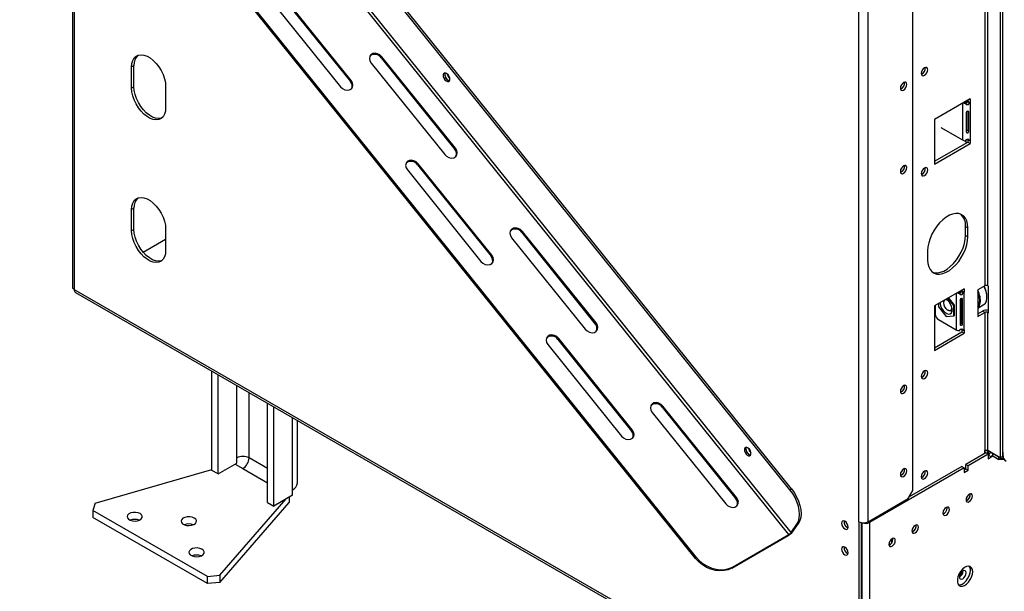
# Model space of a CAD drawing. Units: millimetres. Extents: x 82 to 5331, y 28 to 4039.
# Drawn here: x 3728 to 4179, y 222 to 484 of the extents above; entities that cross this region are included whole.
import ezdxf

# ---------------------------------------------------------------- set-up
doc = ezdxf.new("R2010")
doc.units = ezdxf.units.MM
doc.header["$LTSCALE"] = 20

msp = doc.modelspace()

# ---------------------------------------------------------------- linework, layer by layer
at = {"color": 7, "linetype": 'Continuous', "lineweight": 25}
for p, q in [((4177.08, 894.01), (4177.08, 283.23)), ((4178.14, 894.62), (4178.14, 283.85)), ((4137.12, 268.25), (4137.12, 882.86)), ((4112.38, 253.97), (4112.38, 873.47)), ((4116.62, 253.97), (4116.62, 873.47)), ((4080.86, 268.62), (3771.61, 653.32)), ((4081.56, 269.03), (3772.32, 653.73)), ((4080.38, 248.12), (3755.82, 651.87)), ((4081.44, 249.04), (3756.88, 652.78)), ((4037.72, 237.14), (3728.48, 621.84)), ((4038.08, 237.64), (3728.83, 622.35)), ((3752.57, 591.87), (3752.57, 361.55)), ((4170, 585.76), (4170, 362.03)), ((4171.42, 362.03), (4171.42, 585.76)), ((3846.13, 497.37), (3879.81, 455.48)), ((3880.17, 455.98), (3846.48, 497.88)), ((3841.53, 495.02), (3875.22, 453.12)), ((3889.24, 464.01), (3922.92, 422.11)), ((3894.19, 466.86), (3893.84, 466.36)), ((3893.84, 466.36), (3927.52, 424.46)), ((3927.87, 424.97), (3894.19, 466.86)), ((3780.74, 462.89), (3779.68, 462.27)), ((3779.68, 452.48), (3779.68, 462.27)), ((3780.74, 453.09), (3780.74, 462.89)), ((3880.17, 455.98), (3879.81, 455.48)), ((3780.74, 453.09), (3779.68, 452.48)), ((3795.24, 453.29), (3795.24, 443.5)), ((4163.36, 447.6), (4147.02, 438.17)), ((4161.17, 445.52), (4161.38, 446.38)), ((4161.52, 445.92), (4161.52, 446.54)), ((4162.9, 445.75), (4162.07, 446.47)), ((4162.3, 446.58), (4162.23, 446.54)), ((4162.23, 446.54), (4163.29, 445.93)), ((4162.3, 446.99), (4162.3, 446.58)), ((4162.3, 446.58), (4163.36, 445.97)), ((4163.36, 445.97), (4163.29, 445.93)), ((4163.36, 447.6), (4163.36, 445.97)), ((4161.98, 433.37), (4161.98, 441.84)), ((4162.68, 441.59), (4162.45, 441.83)), ((4162.68, 432.61), (4162.68, 441.59)), ((4163.29, 445.93), (4163.29, 428.78)), ((4147.02, 438.17), (4147.02, 417.76)), ((4161.54, 441.42), (4161.54, 432.44)), ((4149.85, 434.5), (4159.75, 428.78)), ((4162.68, 432.61), (4161.98, 433.37)), ((4161.52, 427.35), (4161.52, 428.83)), ((4162.3, 429.03), (4162.3, 427.8)), ((4162.9, 428.6), (4162.39, 429.04)), ((4163.29, 428.78), (4163.36, 428.82)), ((4163.36, 428.82), (4163.36, 427.19)), ((3927.87, 424.97), (3927.52, 424.46)), ((4147.02, 418.99), (4162.3, 427.8)), ((4147.02, 417.76), (4163.36, 427.19)), ((4162.3, 427.8), (4163.36, 427.19)), ((3905.83, 415.03), (3939.51, 373.13)), ((3910.78, 417.89), (3910.43, 417.39)), ((3910.43, 417.39), (3944.11, 375.49)), ((3944.46, 375.99), (3910.78, 417.89)), ((3780.74, 397.56), (3779.68, 396.95)), ((3779.68, 387.15), (3779.68, 396.95)), ((3780.74, 387.77), (3780.74, 397.56)), ((3780.74, 387.77), (3779.68, 387.15)), ((3795.24, 387.97), (3795.24, 378.17)), ((4161.17, 389.18), (4162.23, 388.57)), ((4161.17, 385.1), (4161.17, 389.18)), ((4162.23, 384.48), (4162.23, 388.57)), ((3795.24, 383.23), (3784.99, 377.31)), ((3953.54, 384.02), (3987.22, 342.12)), ((3958.49, 386.88), (3958.14, 386.37)), ((3958.14, 386.37), (3991.82, 344.48)), ((3992.17, 344.98), (3958.49, 386.88)), ((4161.17, 385.1), (4162.23, 384.48)), ((3944.46, 375.99), (3944.11, 375.49)), ((4143.84, 377.95), (4143.84, 373.87)), ((4160.53, 360.64), (4147.02, 352.85)), ((4160.53, 360.64), (4160.53, 359.01)), ((4170, 362.03), (4166.82, 360.19)), ((4171.77, 361.83), (4171.42, 362.03)), ((4171.77, 349.58), (4171.77, 361.83)), ((3753.45, 360.33), (4045.2, 191.9)), ((3754.07, 358.95), (4106.63, 155.42)), ((4155.86, 352.96), (4153.12, 356.37)), ((4156.22, 353.16), (4153.48, 356.57)), ((4158.34, 358.56), (4158.55, 359.42)), ((4159.15, 345.19), (4159.15, 356.1)), ((4160.07, 358.78), (4159.24, 359.51)), ((4159.47, 359.62), (4159.4, 359.58)), ((4159.4, 359.58), (4160.46, 358.97)), ((4159.47, 360.03), (4159.47, 359.62)), ((4159.47, 359.62), (4160.53, 359.01)), ((4159.85, 355.85), (4159.63, 356.1)), ((4160.53, 359.01), (4160.46, 358.97)), ((4160.46, 358.97), (4160.46, 341.82)), ((4166.82, 360.19), (4166.82, 347.94)), ((4170.99, 356.88), (4170.99, 357.05)), ((4147.02, 352.85), (4147.02, 332.43)), ((4147.38, 353.05), (4147.38, 348.96)), ((4148.79, 353.87), (4148.79, 352.32)), ((4148.79, 352.32), (4152.33, 347.93)), ((4151.12, 354.31), (4151.12, 354.15)), ((4154.91, 351.55), (4154.93, 352.18)), ((4155.86, 352.96), (4156.22, 353.16)), ((4155.86, 348.24), (4155.86, 352.96)), ((4156.22, 348.45), (4156.22, 353.16)), ((4158.72, 355.69), (4158.72, 344.26)), ((4158.87, 355.23), (4159.08, 354.97)), ((4159.08, 354.97), (4159.15, 355.01)), ((4159.08, 354.97), (4159.08, 354.68)), ((4159.85, 344.42), (4159.85, 355.85)), ((4166.82, 351.77), (4169.34, 353.22)), ((4152.33, 347.93), (4155.86, 348.24)), ((4153.03, 350.84), (4153.18, 350.76)), ((4154.63, 350.62), (4155.08, 350.88)), ((4155.86, 348.24), (4156.22, 348.45)), ((4166.82, 349.17), (4168.94, 350.39)), ((4166.82, 347.94), (4170, 349.78)), ((4170, 349.78), (4168.94, 350.39)), ((4170, 349.78), (4170, 286.5)), ((4171.42, 286.5), (4171.42, 349.78)), ((4171.42, 349.78), (4171.77, 349.58)), ((3992.17, 344.98), (3991.82, 344.48)), ((4148.79, 346.52), (4156.92, 341.82)), ((4159.85, 344.42), (4159.15, 345.19)), ((3975.08, 337.9), (3974.73, 337.4)), ((4008.76, 296), (3975.08, 337.9)), ((4147.02, 333.66), (4159.47, 340.84)), ((4147.02, 332.43), (4160.53, 340.23)), ((4159.47, 342.07), (4159.47, 340.84)), ((4159.47, 340.84), (4160.53, 340.23)), ((4160.07, 341.64), (4159.57, 342.08)), ((4160.46, 341.82), (4160.53, 341.86)), ((4160.53, 341.86), (4160.53, 340.23)), ((3970.13, 335.05), (4003.81, 293.15)), ((3974.73, 337.4), (4008.41, 295.5)), ((3816.45, 277.49), (3816.45, 322.94)), ((3819.28, 275.85), (3819.28, 321.31)), ((3841.91, 262.79), (3841.91, 308.25)), ((3844.74, 261.16), (3844.74, 306.61)), ((4022.79, 306.89), (4022.44, 306.39)), ((4022.44, 306.39), (4056.12, 264.49)), ((4056.47, 264.99), (4022.79, 306.89)), ((4017.84, 304.03), (4051.52, 262.13)), ((3855.56, 271.77), (3855.56, 300.36)), ((4008.76, 296), (4008.41, 295.5)), ((4170.5, 285.56), (4161.27, 280.23)), ((4171.56, 284.95), (4162.33, 279.62)), ((4170, 286.5), (4169.93, 286.46)), ((4170.71, 286.5), (4169.93, 286.05)), ((4169.93, 286.46), (4169.93, 285.23)), ((4171.56, 284.95), (4170.5, 285.56)), ((4171.77, 285.89), (4170.71, 286.5)), ((4170.85, 285.36), (4171.77, 285.89)), ((4171.4, 286.51), (4178.21, 282.58)), ((4177.08, 283.23), (4171.42, 286.5)), ((4171.56, 284.95), (4171.56, 282.82)), ((4171.91, 284.25), (4171.56, 284.05)), ((4171.77, 284.17), (4171.77, 285.89)), ((4172.97, 283.72), (4171.91, 284.34)), ((4171.91, 284.34), (4171.91, 284.25)), ((4172.97, 283.64), (4171.91, 284.25)), ((4172.81, 285.7), (4172.43, 285.48)), ((4173.68, 284.13), (4176.51, 282.5)), ((4178.14, 283.85), (4177.08, 283.23)), ((4178.14, 285.89), (4178.21, 285.85)), ((4178.35, 285.76), (4178.14, 285.89)), ((4178.21, 285.85), (4178.21, 282.58)), ((4178.35, 284.13), (4178.35, 285.76)), ((3819.28, 275.85), (3827.77, 280.75)), ((3827.06, 280.34), (3830.59, 278.3)), ((3827.77, 280.75), (3827.77, 283.2)), ((4162.33, 279.62), (4161.27, 280.23)), ((4161.27, 278.11), (4161.27, 280.23)), ((4162.33, 277.5), (4162.33, 279.62)), ((4171.56, 282.82), (4172.97, 283.64)), ((4172.97, 283.64), (4172.97, 283.72)), ((4176.51, 282.5), (4176.51, 283.56)), ((4178.91, 282.5), (4176.51, 282.5)), ((4178.21, 282.58), (4178.69, 282.86)), ((3762.94, 262.45), (3816.45, 277.89)), ((3819.28, 275.85), (3816.45, 277.49)), ((4160.56, 278.6), (4117.33, 253.64)), ((4159.5, 279.21), (4135.43, 265.31)), ((4159.5, 279.21), (4160.56, 278.6)), ((4160.56, 278.6), (4160.56, 276.48)), ((4160.56, 277.7), (4161.27, 278.11)), ((4160.56, 276.48), (4162.33, 277.5)), ((4161.27, 278.11), (4162.33, 277.5)), ((3853.22, 266.06), (3844.74, 261.16)), ((3853.22, 266.06), (3853.22, 268.51)), ((4080.86, 268.62), (4081.56, 269.03)), ((4135, 264.58), (4137.12, 268.25)), ((4163.36, 266.33), (4163.31, 266.74)), ((3762.94, 262.45), (3762, 259.12)), ((3820.1, 229.45), (3850.39, 264.42)), ((3820.1, 226.18), (3851.81, 262.79)), ((3841.91, 262.79), (3844.74, 261.16)), ((3851.81, 265.24), (3851.81, 262.79)), ((4056.47, 264.99), (4056.12, 264.49)), ((4116.62, 253.97), (4135, 264.58)), ((3814.33, 228.91), (3762, 259.12)), ((3762, 259.12), (3762, 255.85)), ((4152.75, 260.21), (4152.7, 260.61)), ((3814.33, 225.64), (3762, 255.85)), ((4081.44, 249.04), (4084.09, 252.81)), ((4082.15, 249.44), (4084.8, 253.22)), ((4084.8, 253.22), (4084.09, 252.81)), ((4112.38, 253.97), (4112.38, 153.94)), ((4113.44, 253.57), (4113.44, 154.55)), ((4117.33, 253.64), (4117.33, 105.84)), ((4138.61, 252.04), (4138.56, 252.45)), ((4054.57, 233.22), (4080.38, 248.12)), ((4080.03, 247.62), (4080.38, 248.12)), ((4081.44, 249.04), (4082.15, 249.44)), ((4054.22, 232.72), (4080.03, 247.62)), ((4126.23, 244.41), (4126.23, 243.22)), ((4127.3, 245.97), (4127.3, 244.05)), ((4128, 245.92), (4127.95, 246.33)), ((4037.72, 237.14), (4038.08, 237.64)), ((4054.57, 233.22), (4054.22, 232.72)), ((3814.33, 228.91), (3820.1, 229.45)), ((3814.33, 225.64), (3814.33, 228.91)), ((3820.1, 226.18), (3814.33, 225.64)), ((3820.1, 229.45), (3820.1, 226.18))]:
    msp.add_line(p, q, dxfattribs=at)
at = {"color": 8, "linetype": 'Continuous', "lineweight": 25}
for p, q in [((3753.45, 590.78), (3753.45, 360.33)), ((4159.75, 445.52), (4159.75, 428.78)), ((4156.92, 358.56), (4156.92, 341.82)), ((4158.72, 355.42), (4158.87, 355.23)), ((4159.08, 354.68), (4159.08, 354.33)), ((4171.77, 349.99), (4171.42, 349.78)), ((3827.77, 283.2), (3827.77, 316.41)), ((3833.42, 283.2), (3833.42, 313.14)), ((3853.22, 268.51), (3853.22, 301.71)), ((4172.97, 283.72), (4173.68, 284.13)), ((4173.68, 284.13), (4173.68, 285.19)), ((3841.91, 278.3), (3833.42, 283.2)), ((3830.59, 278.3), (3841.91, 271.77)), ((4113.79, 253.51), (4113.79, 105.84)), ((4116.69, 254.01), (4117.33, 253.64))]:
    msp.add_line(p, q, dxfattribs=at)
at = {"color": 7, "linetype": 'Continuous', "lineweight": 25, "flags": 128}
for points in [[(3779.68, 462.27), (3779.81, 463.85), (3780.21, 465.22), (3780.85, 466.33), (3781.71, 467.15), (3782.77, 467.66), (3783.99, 467.83), (3785.33, 467.65), (3786.74, 467.14), (3788.18, 466.31), (3789.59, 465.19), (3790.93, 463.82), (3792.15, 462.25), (3793.21, 460.52), (3794.07, 458.7), (3794.71, 456.84), (3795.11, 455.02), (3795.24, 453.29)], [(3894.19, 466.86), (3893.31, 467.69), (3892.23, 468.24), (3891.1, 468.46), (3890.03, 468.31), (3889.18, 467.81), (3888.62, 467.03), (3888.44, 466.05), (3888.66, 465), (3889.24, 464.01)], [(4142.43, 458.38), (4143, 458.84), (4143.48, 459.49), (4143.8, 460.23), (4143.91, 460.96), (4143.8, 461.55), (4143.48, 461.92), (4143, 462.01), (4142.43, 461.81), (4141.86, 461.35), (4141.38, 460.7), (4141.06, 459.96), (4140.94, 459.24), (4141.06, 458.65), (4141.38, 458.28), (4141.86, 458.19), (4142.43, 458.38)], [(3875.22, 453.12), (3876.1, 452.3), (3877.17, 451.74), (3878.31, 451.53), (3879.37, 451.68), (3880.23, 452.17), (3880.78, 452.96), (3880.96, 453.93), (3880.75, 454.98), (3880.17, 455.98)], [(3925.08, 455.81), (3925.27, 456.35), (3925.23, 457.05), (3924.96, 457.82), (3924.52, 458.53), (3923.96, 459.07), (3923.37, 459.37), (3922.83, 459.37), (3922.44, 459.09), (3922.25, 458.55), (3922.29, 457.84), (3922.55, 457.08), (3923, 456.37), (3923.56, 455.82), (3924.15, 455.52), (3924.68, 455.52), (3925.08, 455.81)], [(3923.15, 459.41), (3923.09, 459.3), (3922.98, 458.71), (3923.09, 457.99), (3923.42, 457.25), (3923.9, 456.6), (3924.47, 456.14)], [(3924.47, 456.14), (3925.03, 455.94), (3925.15, 455.94)], [(4134.37, 454.22), (4134.25, 454.81), (4133.93, 455.18), (4133.45, 455.28), (4132.88, 455.08), (4132.31, 454.62), (4131.83, 453.97), (4131.51, 453.23), (4131.4, 452.51), (4131.51, 451.91), (4131.83, 451.54), (4132.31, 451.45), (4132.88, 451.65), (4133.45, 452.11), (4133.93, 452.76), (4134.25, 453.5), (4134.37, 454.22)], [(3795.24, 443.5), (3795.11, 441.92), (3794.71, 440.55), (3794.07, 439.44), (3793.21, 438.62), (3792.15, 438.11), (3790.93, 437.94), (3789.59, 438.12), (3788.18, 438.63), (3786.74, 439.46), (3785.33, 440.58), (3783.99, 441.95), (3782.77, 443.52), (3781.71, 445.25), (3780.85, 447.08), (3780.21, 448.93), (3779.81, 450.75), (3779.68, 452.48)], [(3793.46, 438.81), (3793.21, 438.72), (3791.99, 438.56), (3790.65, 438.73), (3789.24, 439.24), (3787.8, 440.07), (3786.39, 441.19), (3785.05, 442.56), (3783.83, 444.14), (3782.77, 445.87), (3781.91, 447.69), (3781.27, 449.54), (3780.87, 451.36), (3780.74, 453.09)], [(4161.26, 446.39), (4161.3, 446.39), (4161.38, 446.38)], [(3922.92, 422.11), (3923.8, 421.28), (3924.88, 420.73), (3926.01, 420.51), (3927.08, 420.66), (3927.94, 421.16), (3928.49, 421.94), (3928.67, 422.92), (3928.45, 423.97), (3927.87, 424.97)], [(3910.78, 417.89), (3909.9, 418.72), (3908.83, 419.27), (3907.69, 419.48), (3906.63, 419.34), (3905.77, 418.84), (3905.22, 418.06), (3905.04, 417.08), (3905.25, 416.03), (3905.83, 415.03)], [(4134.37, 416.09), (4134.25, 416.68), (4133.93, 417.05), (4133.45, 417.14), (4132.88, 416.95), (4132.31, 416.49), (4131.83, 415.84), (4131.51, 415.09), (4131.4, 414.37), (4131.51, 413.78), (4131.83, 413.41), (4132.31, 413.32), (4132.88, 413.52), (4133.45, 413.97), (4133.93, 414.62), (4134.25, 415.37), (4134.37, 416.09)], [(4142.43, 412.49), (4143, 412.95), (4143.48, 413.6), (4143.8, 414.34), (4143.91, 415.07), (4143.8, 415.66), (4143.48, 416.03), (4143, 416.12), (4142.43, 415.92), (4141.86, 415.47), (4141.38, 414.82), (4141.06, 414.07), (4140.94, 413.35), (4141.06, 412.76), (4141.38, 412.39), (4141.86, 412.3), (4142.43, 412.49)], [(3779.68, 396.95), (3779.81, 398.53), (3780.21, 399.89), (3780.85, 401.01), (3781.71, 401.83), (3782.77, 402.33), (3783.99, 402.5), (3785.33, 402.33), (3786.74, 401.82), (3788.18, 400.99), (3789.59, 399.87), (3790.93, 398.5), (3792.15, 396.92), (3793.21, 395.19), (3794.07, 393.37), (3794.71, 391.52), (3795.11, 389.7), (3795.24, 387.97)], [(4162.23, 388.57), (4162.1, 390.24), (4161.73, 391.73), (4161.12, 392.98), (4160.29, 393.97), (4159.26, 394.66), (4158.06, 395.05), (4156.73, 395.11), (4155.29, 394.85), (4153.79, 394.28), (4152.28, 393.4), (4150.78, 392.25), (4149.34, 390.85), (4148.01, 389.25), (4146.81, 387.48), (4145.78, 385.59), (4144.95, 383.65), (4144.34, 381.69), (4143.97, 379.77), (4143.84, 377.95)], [(3793.46, 373.49), (3793.21, 373.4), (3791.99, 373.23), (3790.65, 373.41), (3789.24, 373.92), (3787.8, 374.75), (3786.39, 375.86), (3785.05, 377.24), (3783.83, 378.81), (3782.77, 380.54), (3781.91, 382.36), (3781.27, 384.22), (3780.87, 386.04), (3780.74, 387.77)], [(3958.49, 386.88), (3957.61, 387.7), (3956.53, 388.26), (3955.4, 388.47), (3954.33, 388.32), (3953.47, 387.83), (3952.92, 387.04), (3952.74, 386.07), (3952.96, 385.02), (3953.54, 384.02)], [(3795.24, 378.17), (3795.11, 376.6), (3794.71, 375.23), (3794.07, 374.12), (3793.21, 373.29), (3792.15, 372.79), (3790.93, 372.62), (3789.59, 372.79), (3788.18, 373.3), (3786.74, 374.13), (3785.33, 375.25), (3783.99, 376.62), (3782.77, 378.2), (3781.71, 379.93), (3780.85, 381.75), (3780.21, 383.6), (3779.81, 385.43), (3779.68, 387.15)], [(4143.84, 373.87), (4143.97, 372.2), (4144.34, 370.71), (4144.95, 369.46), (4145.78, 368.47), (4146.81, 367.77), (4148.01, 367.39), (4149.34, 367.33), (4150.78, 367.59), (4152.28, 368.16), (4153.79, 369.04), (4155.29, 370.19), (4156.73, 371.59), (4158.06, 373.19), (4159.26, 374.96), (4160.29, 376.85), (4161.12, 378.79), (4161.73, 380.75), (4162.1, 382.67), (4162.23, 384.48)], [(4146.03, 368.26), (4146.95, 368), (4148.28, 367.94), (4149.72, 368.2), (4151.21, 368.77), (4152.73, 369.65), (4154.23, 370.8), (4155.67, 372.2), (4157, 373.81), (4158.2, 375.57), (4159.23, 377.46), (4160.06, 379.41), (4160.67, 381.36), (4161.04, 383.28), (4161.17, 385.1)], [(3939.51, 373.13), (3940.4, 372.31), (3941.47, 371.75), (3942.61, 371.54), (3943.67, 371.69), (3944.53, 372.19), (3945.08, 372.97), (3945.26, 373.94), (3945.05, 374.99), (3944.46, 375.99)], [(4169.34, 353.22), (4169.55, 353.36), (4170.26, 354.09), (4170.75, 355.11), (4170.98, 356.37), (4170.94, 357.8), (4170.65, 359.34), (4170.1, 360.92), (4169.68, 361.84)], [(4158.43, 359.43), (4158.47, 359.43), (4158.55, 359.42)], [(4149.57, 354.32), (4149.58, 353.89), (4149.81, 352.8), (4150.28, 351.69), (4150.95, 350.68), (4151.75, 349.86), (4152.62, 349.31), (4153.45, 349.08), (4154.17, 349.21), (4154.72, 349.67), (4155.02, 350.42), (4155.07, 351.39), (4154.85, 352.48), (4154.38, 353.59), (4153.71, 354.6), (4153.71, 354.6)], [(4153.23, 355.13), (4152.87, 355.34), (4152.19, 355.51), (4151.63, 355.35), (4151.26, 354.88), (4151.12, 354.16), (4151.25, 353.29), (4151.62, 352.39), (4152.17, 351.58), (4152.85, 350.96), (4153.55, 350.63), (4154.18, 350.62), (4154.65, 350.94), (4154.91, 351.55), (4154.91, 351.55)], [(4152.08, 355.76), (4152.27, 355.78), (4152.42, 355.77)], [(4153.71, 354.6), (4152.9, 355.42), (4152.25, 355.87)], [(4166.82, 352.18), (4167.29, 352.91), (4167.64, 354.03)], [(4155.08, 351.16), (4154.91, 350.87), (4154.4, 350.52), (4153.73, 350.53), (4153.18, 350.76)], [(4154.99, 350.27), (4154.56, 350.43), (4154.38, 350.52)], [(3987.22, 342.12), (3988.1, 341.3), (3989.18, 340.74), (3990.31, 340.53), (3991.38, 340.68), (3992.24, 341.17), (3992.79, 341.96), (3992.97, 342.93), (3992.75, 343.98), (3992.17, 344.98)], [(3975.08, 337.9), (3974.2, 338.73), (3973.13, 339.28), (3971.99, 339.5), (3970.93, 339.35), (3970.07, 338.85), (3969.51, 338.07), (3969.33, 337.09), (3969.55, 336.04), (3970.13, 335.05)], [(4142.43, 319.57), (4143, 320.03), (4143.48, 320.68), (4143.8, 321.42), (4143.91, 322.14), (4143.8, 322.73), (4143.48, 323.11), (4143, 323.2), (4142.43, 323), (4141.86, 322.54), (4141.38, 321.89), (4141.06, 321.15), (4140.94, 320.43), (4141.06, 319.84), (4141.38, 319.47), (4141.86, 319.37), (4142.43, 319.57)], [(4134.37, 315.41), (4134.25, 316), (4133.93, 316.37), (4133.45, 316.46), (4132.88, 316.27), (4132.31, 315.81), (4131.83, 315.16), (4131.51, 314.42), (4131.4, 313.69), (4131.51, 313.1), (4131.83, 312.73), (4132.31, 312.64), (4132.88, 312.84), (4133.45, 313.3), (4133.93, 313.94), (4134.25, 314.69), (4134.37, 315.41)], [(4022.79, 306.89), (4021.91, 307.71), (4020.83, 308.27), (4019.7, 308.48), (4018.63, 308.33), (4017.77, 307.84), (4017.22, 307.06), (4017.04, 306.08), (4017.26, 305.03), (4017.84, 304.03)], [(4003.81, 293.15), (4004.7, 292.32), (4005.77, 291.77), (4006.91, 291.55), (4007.97, 291.7), (4008.83, 292.2), (4009.38, 292.98), (4009.56, 293.96), (4009.35, 295.01), (4008.76, 296)], [(4062.86, 284.41), (4063.05, 284.95), (4063.01, 285.65), (4062.75, 286.42), (4062.3, 287.13), (4061.74, 287.67), (4061.15, 287.97), (4060.62, 287.97), (4060.23, 287.68), (4060.04, 287.15), (4060.07, 286.44), (4060.34, 285.67), (4060.78, 284.96), (4061.34, 284.42), (4061.94, 284.12), (4062.47, 284.12), (4062.86, 284.41)], [(4060.93, 288.01), (4060.88, 287.9), (4060.76, 287.31), (4060.88, 286.59), (4061.2, 285.85), (4061.68, 285.2), (4062.25, 284.74)], [(4062.25, 284.74), (4062.82, 284.54), (4062.93, 284.54)], [(4134.37, 277.28), (4134.25, 277.87), (4133.93, 278.24), (4133.45, 278.33), (4132.88, 278.13), (4132.31, 277.67), (4131.83, 277.03), (4131.51, 276.28), (4131.4, 275.56), (4131.51, 274.97), (4131.83, 274.6), (4132.31, 274.51), (4132.88, 274.7), (4133.45, 275.16), (4133.93, 275.81), (4134.25, 276.55), (4134.37, 277.28)], [(4142.43, 273.68), (4143, 274.14), (4143.48, 274.79), (4143.8, 275.53), (4143.91, 276.25), (4143.8, 276.85), (4143.48, 277.22), (4143, 277.31), (4142.43, 277.11), (4141.86, 276.65), (4141.38, 276), (4141.06, 275.26), (4140.94, 274.54), (4141.06, 273.95), (4141.38, 273.58), (4141.86, 273.48), (4142.43, 273.68)], [(4084.09, 252.81), (4084.74, 254.04), (4085.14, 255.53), (4085.28, 257.23), (4085.14, 259.08), (4084.74, 261.03), (4084.09, 263.01), (4083.21, 264.98), (4082.12, 266.87), (4080.86, 268.62)], [(4081.56, 269.03), (4082.83, 267.28), (4083.92, 265.39), (4084.8, 263.42), (4085.45, 261.43), (4085.85, 259.49), (4085.98, 257.64), (4085.85, 255.94), (4085.45, 254.45), (4084.8, 253.22)], [(4164.42, 265.72), (4164.31, 266.31), (4163.98, 266.68), (4163.5, 266.77), (4162.93, 266.58), (4162.37, 266.12), (4161.88, 265.47), (4161.56, 264.73), (4161.45, 264), (4161.56, 263.41), (4161.88, 263.04), (4162.37, 262.95), (4162.93, 263.15), (4163.5, 263.61), (4163.98, 264.26), (4164.31, 265), (4164.42, 265.72)], [(4051.52, 262.13), (4052.4, 261.31), (4053.48, 260.75), (4054.61, 260.54), (4055.68, 260.69), (4056.53, 261.18), (4057.09, 261.97), (4057.27, 262.94), (4057.05, 263.99), (4056.47, 264.99)], [(3783.57, 257.69), (3782.63, 258.08), (3781.53, 258.26), (3780.38, 258.24), (3779.3, 258), (3778.43, 257.57), (3777.84, 256.99), (3777.6, 256.34), (3777.74, 255.68), (3778.25, 255.09), (3779.06, 254.62), (3780.1, 254.32), (3781.24, 254.24), (3782.37, 254.38), (3783.36, 254.72), (3784.1, 255.23), (3784.52, 255.85), (3784.57, 256.51), (3784.24, 257.15), (3783.57, 257.69)], [(4153.81, 259.6), (4153.7, 260.19), (4153.38, 260.56), (4152.9, 260.65), (4152.33, 260.45), (4151.76, 259.99), (4151.28, 259.35), (4150.96, 258.6), (4150.84, 257.88), (4150.96, 257.29), (4151.28, 256.92), (4151.76, 256.83), (4152.33, 257.02), (4152.9, 257.48), (4153.38, 258.13), (4153.7, 258.87), (4153.81, 259.6)], [(3808.32, 255.65), (3807.38, 256.03), (3806.28, 256.22), (3805.13, 256.2), (3804.05, 255.95), (3803.17, 255.52), (3802.58, 254.95), (3802.35, 254.3), (3802.49, 253.64), (3803, 253.04), (3803.81, 252.57), (3804.85, 252.28), (3805.99, 252.2), (3807.12, 252.34), (3808.11, 252.68), (3808.85, 253.18), (3809.27, 253.8), (3809.32, 254.47), (3808.99, 255.11), (3808.32, 255.65)], [(4106.01, 250.66), (4106.59, 250.46), (4107.09, 250.55), (4107.42, 250.93), (4107.53, 251.54), (4107.42, 252.27), (4107.09, 253.03), (4106.59, 253.7), (4106.01, 254.17), (4105.43, 254.37), (4104.94, 254.28), (4104.61, 253.9), (4104.49, 253.29), (4104.61, 252.55), (4104.94, 251.79), (4105.43, 251.13), (4106.01, 250.66)], [(4139.67, 251.43), (4139.56, 252.02), (4139.23, 252.39), (4138.75, 252.49), (4138.18, 252.29), (4137.62, 251.83), (4137.13, 251.18), (4136.81, 250.44), (4136.7, 249.72), (4136.81, 249.13), (4137.13, 248.76), (4137.62, 248.66), (4138.18, 248.86), (4138.75, 249.32), (4139.23, 249.97), (4139.56, 250.71), (4139.67, 251.43)], [(4129.06, 245.31), (4128.95, 245.9), (4128.63, 246.27), (4128.15, 246.36), (4127.58, 246.17), (4127.01, 245.71), (4126.53, 245.06), (4126.21, 244.32), (4126.09, 243.59), (4126.21, 243), (4126.53, 242.63), (4127.01, 242.54), (4127.58, 242.74), (4128.15, 243.2), (4128.63, 243.85), (4128.95, 244.59), (4129.06, 245.31)], [(3811.86, 241.36), (3810.92, 241.75), (3809.81, 241.94), (3808.66, 241.91), (3807.59, 241.67), (3806.71, 241.24), (3806.12, 240.67), (3805.88, 240.02), (3806.03, 239.36), (3806.53, 238.76), (3807.35, 238.29), (3808.38, 238), (3809.52, 237.91), (3810.65, 238.05), (3811.64, 238.39), (3812.39, 238.9), (3812.81, 239.52), (3812.85, 240.18), (3812.52, 240.82), (3811.86, 241.36)], [(4106.01, 238.86), (4106.58, 238.66), (4107.06, 238.75), (4107.38, 239.13), (4107.5, 239.72), (4107.38, 240.44), (4107.06, 241.18), (4106.58, 241.83), (4106.01, 242.29), (4105.44, 242.49), (4104.96, 242.39), (4104.64, 242.02), (4104.53, 241.43), (4104.64, 240.71), (4104.96, 239.97), (4105.44, 239.32), (4106.01, 238.86)], [(4054.22, 232.72), (4052.57, 231.98), (4050.73, 231.55), (4048.77, 231.45), (4046.75, 231.67), (4044.71, 232.21), (4042.74, 233.06), (4040.88, 234.19), (4039.19, 235.57), (4037.72, 237.14)], [(4038.08, 237.64), (4039.54, 236.07), (4041.23, 234.7), (4043.09, 233.57), (4045.07, 232.72), (4047.1, 232.17), (4049.13, 231.95), (4051.09, 232.05), (4052.92, 232.48), (4054.57, 233.22)], [(4164.49, 231.06), (4164.36, 232.08), (4163.98, 232.88), (4163.37, 233.39), (4162.58, 233.58), (4161.68, 233.43), (4160.72, 232.95), (4159.77, 232.18), (4158.92, 231.18), (4158.21, 230.01), (4157.71, 228.77), (4157.45, 227.55), (4157.45, 226.44), (4157.71, 225.52), (4158.21, 224.86), (4158.92, 224.51), (4159.77, 224.49), (4160.72, 224.81), (4161.68, 225.44), (4162.58, 226.33), (4163.37, 227.43), (4163.98, 228.64), (4164.36, 229.88), (4164.49, 231.06)], [(4157.98, 225.09), (4158.71, 225.1), (4159.66, 225.42), (4160.62, 226.05), (4161.52, 226.94), (4162.31, 228.04), (4162.92, 229.25), (4163.3, 230.49), (4163.43, 231.67)], [(4161.42, 230.51), (4161.3, 231.11), (4160.97, 231.49), (4160.48, 231.59), (4159.9, 231.39), (4159.31, 230.92), (4158.82, 230.25), (4158.49, 229.49), (4158.38, 228.75), (4158.49, 228.15), (4158.82, 227.77), (4159.31, 227.67), (4159.9, 227.87), (4160.48, 228.34), (4160.97, 229.01), (4161.3, 229.77), (4161.42, 230.51)]]:
    msp.add_lwpolyline(points, dxfattribs=at)
at = {"color": 8, "linetype": 'Continuous', "lineweight": 25, "flags": 128}
msp.add_lwpolyline([(4158.72, 355.15), (4158.74, 355.16), (4158.87, 355.23)], dxfattribs=at)
at = {"color": 7, "linetype": 'Continuous', "lineweight": 25}
for centre, radius, start, end in [((3786.58, 463.36), 5.85, 133.926, 184.6031), ((3890.9, 464.49), 3.48, 32.5355, 129.2876), ((4139.99, 461.5), 2.85, 290.5213, 9.4841), ((3877.71, 453.48), 2.9, 336.0517, 43.499), ((3925.68, 458.56), 2.72, 161.6613, 258.3333), ((3927.39, 459.55), 3.37, 189.5141, 230.4805), ((4130.45, 454.77), 2.85, 290.5213, 9.4841), ((4161.69, 447.48), 1.09, 290.6917, 299.7823), ((4161.45, 449.25), 3.74, 249.5613, 265.7009), ((4161.94, 448.29), 2.72, 290.6917, 299.7823), ((4161.39, 431.8), 3.43, 241.5056, 266.2935), ((4161.94, 431.14), 2.72, 290.6917, 299.7823), ((3925.41, 422.46), 2.9, 336.059, 43.4985), ((3907.49, 415.51), 3.48, 32.5344, 129.2969), ((4130.45, 416.64), 2.85, 290.5213, 9.4841), ((4139.99, 415.62), 2.85, 290.5213, 9.4841), ((3786.58, 398.03), 5.85, 133.926, 184.6031), ((4154.53, 389.83), 6.67, 354.4408, 48.1178), ((3955.2, 384.5), 3.48, 32.5355, 129.2876), ((3942, 373.49), 2.9, 336.0653, 43.498), ((3754.07, 361.7), 1.51, 185.6948, 245.6253), ((4160.09, 356.73), 10.91, 1.6696, 28.0629), ((4170.71, 360.66), 1.54, 62.6097, 117.3903), ((3754.88, 360.15), 1.44, 172.7442, 235.9436), ((4158.62, 362.29), 3.74, 249.5613, 265.7009), ((4158.86, 360.52), 1.09, 290.6917, 299.7823), ((4159.11, 361.32), 2.72, 290.6917, 299.7823), ((4158.02, 355.2), 9.97, 353.0947, 28.0673), ((4158.22, 355.2), 9.5, 352.9035, 25.0467), ((4152.94, 354.37), 1.81, 145.4955, 181.7526), ((4164.35, 354.46), 3.61, 313.3489, 352.6339), ((4150.45, 349.1), 3.07, 182.6055, 237.3945), ((4170.72, 346.95), 3.87, 74.2602, 117.3029), ((4170.71, 348.42), 1.54, 62.6097, 117.3903), ((3989.71, 342.48), 2.9, 336.059, 43.4985), ((3971.79, 335.53), 3.48, 32.5349, 129.293), ((4158.56, 344.83), 3.43, 241.5056, 266.2935), ((4159.11, 344.18), 2.72, 290.6917, 299.7823), ((4139.99, 322.69), 2.85, 290.5213, 9.4841), ((4130.45, 315.96), 2.85, 290.5213, 9.4841), ((4019.5, 304.51), 3.48, 32.5355, 129.2876), ((4006.3, 293.5), 2.9, 336.059, 43.4985), ((3830.59, 277.74), 6.15, 62.6097, 117.3903), ((4063.46, 287.15), 2.72, 161.6604, 258.3342), ((4065.18, 288.14), 3.37, 189.5139, 230.4807), ((4170.71, 285.13), 1.54, 62.6097, 117.3903), ((4172.97, 284.52), 1.08, 89.1675, 189.7567), ((4173.41, 283.79), 0.437, 50.7967, 189.214), ((4181.42, 284.27), 3.07, 182.6055, 237.3945), ((3827.28, 283.48), 6.15, 302.6055, 357.3945), ((4130.45, 277.82), 2.85, 290.5213, 9.4841), ((4139.99, 276.8), 2.85, 290.5213, 9.4841), ((3851.56, 272.17), 4.02, 294.3747, 354.3052), ((4160.5, 266.27), 2.85, 290.5213, 9.4841), ((4160.36, 266.38), 3, 292.337, 359.1667), ((4054.01, 262.49), 2.9, 336.059, 43.4985), ((4149.75, 260.25), 3, 292.337, 359.1667), ((3781.1, 249.54), 5.49, 67.9507, 112.0493), ((3805.84, 247.5), 5.49, 67.9507, 112.0493), ((4108.47, 253.83), 2.91, 169.9288, 250.0658), ((4114.5, 258.06), 4.61, 242.6097, 297.3903), ((4115.54, 257.12), 3.91, 248.9734, 297.0746), ((4135.75, 251.98), 2.85, 290.5217, 9.4837), ((4076.2, 254.22), 7.63, 300.1044, 321.2295), ((4078.47, 251.42), 3.81, 300.1044, 321.2295), ((4135.61, 252.09), 3, 292.337, 359.1667), ((4125, 245.96), 3, 292.337, 359.1667), ((4108.45, 241.98), 2.85, 170.5159, 249.4787), ((3809.38, 233.21), 5.49, 67.9507, 112.0493), ((4156.91, 231.35), 3.09, 298.3944, 1.611), ((4156.63, 231.52), 3.23, 302.7822, 357.3837), ((4160.67, 231.87), 2.77, 355.788, 37.4391)]:
    msp.add_arc(centre, radius, start, end, dxfattribs=at)
for points, knots in [([(4161.38, 446.38), (4161.4, 446.22), (4161.43, 446.04), (4161.56, 445.86), (4161.62, 445.81), (4161.69, 445.78), (4161.76, 445.77), (4161.83, 445.79), (4161.9, 445.83), (4161.95, 445.89), (4162.06, 446.11), (4162.06, 446.3), (4162.07, 446.47)], [0, 0, 0, 0, 0.311143, 0.365526, 0.413191, 0.456799, 0.499772, 0.540168, 0.57938, 0.622831, 0.67463, 1, 1, 1, 1]), ([(4161.17, 445.52), (4161.2, 445.43), (4161.27, 445.26), (4161.49, 445.04), (4161.79, 444.93), (4162.12, 444.92), (4162.4, 444.99), (4162.58, 445.1), (4162.69, 445.2), (4162.77, 445.31), (4162.86, 445.5), (4162.88, 445.65), (4162.9, 445.75)], [0, 0, 0, 0, 0.130755, 0.2489263, 0.3701476, 0.5090081, 0.6409917, 0.698287, 0.752856, 0.8076596, 0.8656229, 1, 1, 1, 1]), ([(4162.68, 441.59), (4162.66, 441.65), (4162.63, 441.75), (4162.53, 441.84), (4162.43, 441.88), (4162.31, 441.9), (4162.13, 441.88), (4161.91, 441.83), (4161.74, 441.75), (4161.65, 441.67), (4161.58, 441.57), (4161.56, 441.48), (4161.54, 441.42)], [0, 0, 0, 0, 0.137337, 0.253428, 0.309199, 0.366601, 0.494753, 0.637136, 0.756259, 0.812898, 0.870887, 1, 1, 1, 1]), ([(4161.53, 433.31), (4161.54, 433.2), (4161.56, 433.08), (4161.65, 432.97), (4161.69, 432.94), (4161.73, 432.92), (4161.78, 432.92), (4161.82, 432.93), (4161.86, 432.96), (4161.9, 433), (4161.97, 433.14), (4161.98, 433.26), (4161.98, 433.37)], [0, 0, 0, 0, 0.317109, 0.37113, 0.417601, 0.459276, 0.499895, 0.540003, 0.579382, 0.623208, 0.675351, 1, 1, 1, 1]), ([(4161.54, 432.44), (4161.57, 432.38), (4161.61, 432.27), (4161.76, 432.14), (4161.95, 432.07), (4162.16, 432.07), (4162.34, 432.12), (4162.46, 432.19), (4162.53, 432.25), (4162.59, 432.33), (4162.65, 432.45), (4162.67, 432.54), (4162.68, 432.61)], [0, 0, 0, 0, 0.135214, 0.254691, 0.373535, 0.507058, 0.639218, 0.696736, 0.751609, 0.806759, 0.865066, 1, 1, 1, 1]), ([(4162.9, 428.6), (4162.88, 428.69), (4162.84, 428.81), (4162.74, 428.93), (4162.66, 428.99), (4162.55, 429.03), (4162.37, 429.05), (4162.1, 429.01), (4161.76, 428.94), (4161.5, 428.84), (4161.35, 428.72), (4161.23, 428.59), (4161.19, 428.46), (4161.17, 428.37)], [0, 0, 0, 0, 0.137299, 0.196749, 0.252574, 0.307281, 0.363525, 0.489489, 0.635359, 0.757943, 0.815558, 0.873671, 1, 1, 1, 1]), ([(4158.34, 358.56), (4158.37, 358.47), (4158.44, 358.29), (4158.66, 358.08), (4158.96, 357.97), (4159.29, 357.96), (4159.57, 358.03), (4159.75, 358.14), (4159.86, 358.24), (4159.94, 358.35), (4160.03, 358.54), (4160.05, 358.68), (4160.07, 358.78)], [0, 0, 0, 0, 0.130781, 0.248949, 0.370141, 0.508953, 0.64096, 0.698269, 0.752851, 0.807665, 0.865633, 1, 1, 1, 1]), ([(4158.55, 359.42), (4158.57, 359.26), (4158.6, 359.07), (4158.73, 358.9), (4158.79, 358.85), (4158.86, 358.82), (4158.93, 358.81), (4159, 358.83), (4159.07, 358.87), (4159.12, 358.93), (4159.23, 359.15), (4159.24, 359.34), (4159.24, 359.51)], [0, 0, 0, 0, 0.311193, 0.36557, 0.413221, 0.456811, 0.499766, 0.540169, 0.579392, 0.622854, 0.674659, 1, 1, 1, 1]), ([(4159.85, 355.85), (4159.83, 355.91), (4159.8, 356.02), (4159.7, 356.11), (4159.6, 356.14), (4159.48, 356.16), (4159.3, 356.14), (4159.08, 356.09), (4158.92, 356.02), (4158.82, 355.93), (4158.75, 355.83), (4158.73, 355.75), (4158.72, 355.69)], [0, 0, 0, 0, 0.137337, 0.253428, 0.309199, 0.366601, 0.494753, 0.637136, 0.756259, 0.812898, 0.870887, 1, 1, 1, 1]), ([(4159.15, 354.08), (4159.12, 354.19), (4159.03, 354.56), (4158.85, 354.91), (4158.72, 355.16)], [0, 0, 0, 0, 0.304103, 1, 1, 1, 1]), ([(4158.8, 354.74), (4158.82, 354.78), (4158.87, 354.84), (4159.01, 354.92), (4159.08, 354.97)], [0, 0, 0, 0, 0.499316, 1, 1, 1, 1]), ([(4158.72, 348.72), (4158.73, 348.74), (4158.93, 348.91), (4159.05, 349.17), (4159.15, 349.41)], [0, 0, 0, 0, 0.064193, 1, 1, 1, 1]), ([(4158.7, 345.12), (4158.72, 345.02), (4158.73, 344.89), (4158.82, 344.78), (4158.86, 344.75), (4158.9, 344.73), (4158.95, 344.73), (4159, 344.74), (4159.04, 344.77), (4159.07, 344.81), (4159.15, 344.95), (4159.15, 345.08), (4159.15, 345.19)], [0, 0, 0, 0, 0.317009, 0.371002, 0.417469, 0.459188, 0.499919, 0.540678, 0.580447, 0.624399, 0.676472, 1, 1, 1, 1]), ([(4158.72, 344.26), (4158.74, 344.2), (4158.79, 344.08), (4158.93, 343.95), (4159.12, 343.88), (4159.34, 343.89), (4159.52, 343.93), (4159.64, 344), (4159.71, 344.07), (4159.77, 344.14), (4159.83, 344.26), (4159.84, 344.35), (4159.85, 344.42)], [0, 0, 0, 0, 0.135093, 0.254534, 0.373507, 0.50735, 0.641227, 0.698982, 0.753711, 0.808432, 0.866165, 1, 1, 1, 1]), ([(4160.07, 341.64), (4160.05, 341.72), (4160.01, 341.85), (4159.92, 341.97), (4159.83, 342.03), (4159.72, 342.07), (4159.54, 342.09), (4159.27, 342.05), (4158.93, 341.98), (4158.67, 341.87), (4158.52, 341.76), (4158.4, 341.62), (4158.36, 341.5), (4158.34, 341.41)], [0, 0, 0, 0, 0.137299, 0.196749, 0.252574, 0.307281, 0.363525, 0.489489, 0.635359, 0.757943, 0.815558, 0.873671, 1, 1, 1, 1])]:
    msp.add_open_spline(points, degree=3, knots=knots, dxfattribs=at)

doc.saveas('drawing.dxf')
